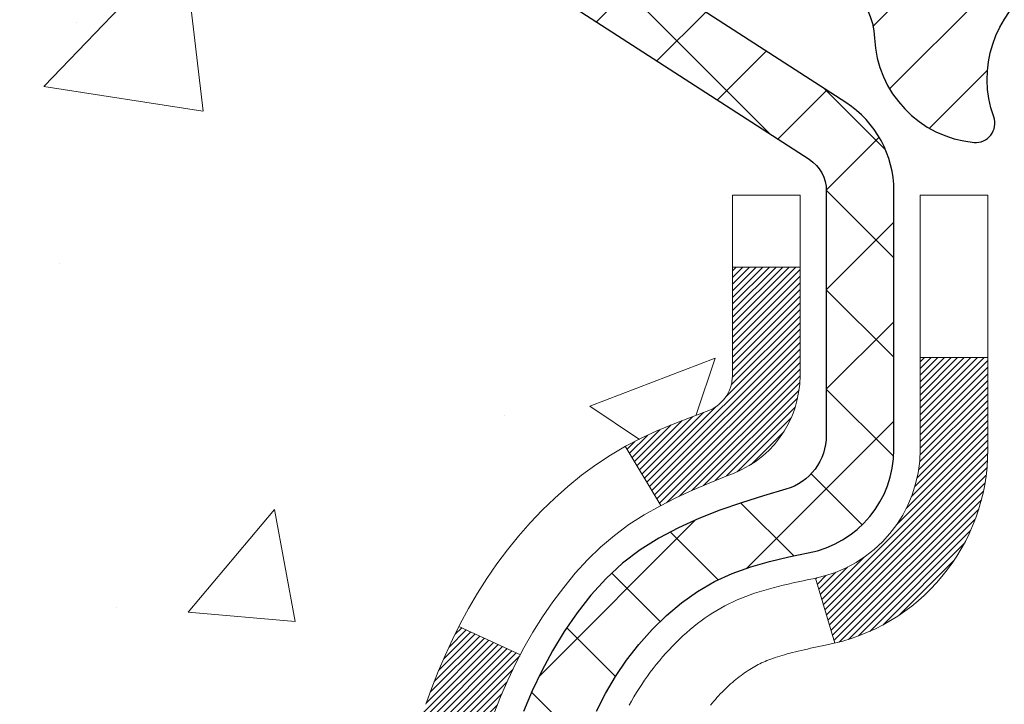
# Model space of a CAD drawing. Extents: x 13 to 3254, y -249 to 1977.
# Drawn here: x 87 to 88, y -230 to -229 of the extents above; entities that cross this region are included whole.
import ezdxf

# ---------------------------------------------------------------- set-up
doc = ezdxf.new("R2010")
doc.units = 0
doc.header["$LTSCALE"] = 5
doc.header["$MEASUREMENT"] = 0
for name, color, linetype, lineweight in [('CONCRETE - H', 130, 'CONTINUOUS', 9), ('DECK COAT - H', 20, 'CONTINUOUS', 20), ('DECK COAT - L', 22, 'CONTINUOUS', 18), ('MIG FOOT - H', 251, 'CONTINUOUS', 20), ('MIG RETAINER - H', 251, 'CONTINUOUS', 20), ('MIG RETAINER - L', 7, 'CONTINUOUS', 30), ('PVC SIDESHEET - H', 170, 'CONTINUOUS', 20), ('PVC SIDESHEET - L', 150, 'CONTINUOUS', 25)]:
    doc.layers.add(name, color=color, linetype=linetype, lineweight=lineweight)

msp = doc.modelspace()

# ---------------------------------------------------------------- hatches: boundary and pattern name
at = {"layer": 'CONCRETE - H'}
h = msp.add_hatch(dxfattribs=at)
h.set_pattern_fill('AR-CONC', color=256, scale=0.1875, style=0)
h.set_pattern_definition([(49.99999999999999, (74.58164062500046, -91.28129097046386), (1.344862842376413, -0.1176602530923658), [0.140625, -1.546875]), (355, (74.58164062500046, -91.28129097046386), (-0.260158750524375, 1.410360250687522), [0.1125, -1.2375]), (100.45144446, (74.69371252687546, -91.29109599046386), (1.084704087613335, 1.29269998306618), [0.1195128599999998, -1.314641459999996]), (46.18420000000002, (74.58164062500046, -90.90629097046386), (2.001077495009198, -0.3103486514870185), [0.2109374999999996, -2.320312499999993]), (96.63563549, (74.74839702187546, -90.93215342108886), (1.752491148139178, 1.826472376452282), [0.17926939125, -1.9719633]), (351.1841639899999, (74.58164062500046, -90.90629097046386), (1.7524911469777, 1.826472375506232), [0.16875, -1.856250001875]), (21, (74.76914062500046, -91.00004097046386), (1.119200722722116, -0.7549104199975103), [0.140625, -1.546875]), (326.0000000000001, (74.76914062500046, -91.00004097046386), (0.4562162473529657, 1.359656334462849), [0.1125, -1.2375]), (71.45144474, (74.86240735125045, -91.06295017171385), (1.575416956368696, 0.6047459115119134), [0.11951285625, -1.31464146]), (37.50000000000001, (74.58164062500046, -91.28129097046386), (0.02279972871992, 0.6241759759337091), [0, -1.2225, 0, -1.25625, 0, -1.2421875]), (7.499999999999999, (74.58164062500046, -91.28129097046386), (0.4932553827040286, 0.7395219597794255), [0, -0.7162499999999999, 0, -1.194375, 0, -0.4734375]), (327.5, (74.16351562500046, -91.28129097046386), (1.000917067823267, -0.04229038450196204), [0, -0.46875, 0, -1.4625, 0, -1.940625]), (317.5, (73.97601562500046, -91.28129097046386), (1.093474067516974, 0.1876968418730957), [0, -0.609375, 0, -0.97125, 0, -1.378125])])
edge = h.paths.add_edge_path()
edge.add_spline(control_points=[(82.49681956277809, -228.1530664566164), (82.46981628118431, -228.3715259714941), (82.34420137277743, -229.3958924285843), (84.71003734802119, -229.424234066266), (84.20409442110486, -231.7121522696822), (81.51146125702141, -231.0631112296263), (81.89668051614836, -233.7684528302551), (81.09093880254753, -234.8362307598217)], knot_values=[0, 0, 0, 0, 0.6097946140854162, 2.85845309967295, 4.110041409528083, 5.445415819824126, 9.116892619453326, 9.116892619453326, 9.116892619453326, 9.116892619453326], degree=3, periodic=0)
edge.add_line((81.0909388025475, -234.8362307598217), (81.58394045456954, -234.8362307598237))
edge.add_line((81.58394045456953, -234.8362307598237), (81.58393893859063, -234.6393807513107))
edge.add_line((81.58393893859065, -234.6393807513107), (82.25362263859056, -234.6393807513107))
edge.add_arc((82.25362263859054, -234.6000107513107), 0.03936999999993418, 270.0000000000077, 299.9999999998226)
edge.add_line((82.27330763859041, -234.6341061714577), (82.40906854620849, -234.555724574899))
edge.add_arc((82.46418654626731, -234.6511917514531), 0.1102360001527738, 89.99921209219258, 119.9999999894628, ccw=False)
edge.add_line((82.46418806218708, -234.5409557513107), (83.37214448723708, -234.5409557513107))
edge.add_arc((83.37214448723705, -234.5015857513105), 0.03937000000018998, 270.0000000000724, 300.0000000001374)
edge.add_line((83.39182948723723, -234.5356811714576), (84.0719166733961, -234.14303316864))
edge.add_arc((84.13191661412361, -234.2469562513152), 0.1200000000001185, 90.00000000006872, 119.99996732133411, ccw=False)
edge.add_line((84.13191661412347, -234.1269562513151), (84.34335799668324, -234.126956251315))
edge.add_arc((84.34335799668324, -234.087586251315), 0.03937000000004787, 269.9999999999896, 315)
edge.add_line((84.37119679065859, -234.1154250452903), (84.48766483077024, -233.9989570051879))
edge.add_arc((84.73736528912025, -234.2486604954934), 0.3531319186521781, 103.90174750303129, 134.9996521488144, ccw=False)
edge.add_arc((85.0266498821756, -235.4174302688593), 1.557170273068891, 76.09794164492922, 103.90194342790039, ccw=False)
edge.add_arc((85.31593447526453, -234.2486604954652), 0.3531319186167454, 45.0000000000548, 76.09774571838159, ccw=False)
edge.add_line((85.5656364495716, -233.9989585211577), (85.68210297370442, -234.1154250452903))
edge.add_arc((85.71073036990128, -234.0864060246859), 0.0407631128577717, 225.3892363440344, 264.1417630425004)
edge.add_line((85.70656978218094, -234.126956251315), (87.4208468701637, -234.126956251315))
edge.add_arc((87.42084687016376, -234.087586251315), 0.03936999999999102, 269.9999999999172, 360.0000000000414)
edge.add_line((87.46021687016375, -234.087586251315), (87.46021687016938, -230.7993541257124))
edge.add_arc((87.42084687016953, -230.7993541257123), 0.03936999999983826, 359.9999999997518, 432.6976227628406)
edge.add_arc((87.5601589109377, -230.3521400118759), 0.4290404058596133, 233.0250989603211, 252.69762276280818, ccw=False)
edge.add_arc((87.63664525074643, -230.2900319197366), 0.525199596184463, 194.3079434824739, 230.4333558243558, ccw=False)
edge.add_arc((88.7065954371455, -230.0031768929198), 1.632909065609314, 184.8191964166429, 194.7829313884606, ccw=False)
edge.add_arc((88.43742896496795, -230.2371048173583), 1.36141165189345, 161.664946039843, 175.9250205045915, ccw=False)
edge.add_arc((87.57189958723598, -229.9445499125881), 0.4478254090914005, 108.12890291726649, 162.3597440615028, ccw=False)
edge.add_arc((87.40182181867226, -229.4673663483417), 0.06004988997899587, 300.7846078929373, 346.5177693440898)
edge.add_line((87.46021687016938, -229.4813666071657), (87.46021687016938, -229.2921315583071))
edge.add_line((87.46021687016938, -229.2921315583071), (87.55864187016904, -229.2921315583071))
edge.add_line((87.55864187016905, -229.2921315583071), (87.55864187016907, -229.287579002187))
edge.add_arc((87.51927187016918, -229.2875790021868), 0.03936999999987023, 359.9999999998346, 417.096847860755)
edge.add_line((87.5406584668049, -229.2545243446583), (87.22544052634909, -229.0505761131852))
edge.add_arc((87.40641261327607, -228.8494261189455), 0.2705775608385174, 181.4692888508212, 228.0226889058714, ccw=False)
edge.add_line((87.13592401495896, -228.8563640299976), (86.84801133474699, -228.8563640299976))
edge.add_arc((86.84680749320353, -228.7788277140608), 0.07754566089420584, 179.1104878120976, 270.8895121878814, ccw=False)
edge.add_line((86.76927117726669, -228.7776238725173), (86.76927117726669, -228.1530664566166))
edge.add_line((86.76927117726669, -228.1530664566166), (82.49681956277806, -228.1530664566166))
at = {"layer": 'DECK COAT - H'}
h = msp.add_hatch(dxfattribs=at)
h.set_pattern_fill('ANSI31', color=256, scale=0.03937, style=0)
h.set_pattern_definition([(45, (-91.58402755280235, -305.6000477880962), (-0.003479849246914297, 0.003479849246914297), [])])
h.paths.add_polyline_path([(87.31044755994898, -230.3460194489642), (87.31183226950097, -230.3512030856552), (87.31325559568344, -230.3563676151808), (87.31471862744431, -230.3615119762218), (87.31622306268761, -230.3666335791991), (87.31777053113873, -230.3717303929134), (87.31936230104483, -230.3768014368792), (87.32099964065273, -230.381845730611), (87.3226838182097, -230.3868622936235), (87.32441610196267, -230.3918501454312), (87.3261977601588, -230.3968083055487), (87.32803006104504, -230.4017357934905), (87.32991427286842, -230.4066316287712), (87.33185166387611, -230.4114948309054), (87.33384350231515, -230.4163244194075), (87.33589105643259, -230.4211194137923), (87.33799559447536, -230.4258788335742), (87.34015838469062, -230.4306016982678), (87.34238069532555, -230.4352870273877), (87.34466379462705, -230.4399338404483), (87.3470089508422, -230.4445411569644), (87.34941743221802, -230.4491079964505), (87.35189050700168, -230.4536333784211), (87.35442944344013, -230.4581163223907), (87.3570355097805, -230.4625558478741), (87.35970997426975, -230.4669509743856), (87.36245410515502, -230.4713007214399), (87.36526917068338, -230.4756041085515), (87.36815643910185, -230.479860155235), (87.3711171786575, -230.484067881005), (87.37415265574461, -230.4882263038964), (87.37726266486195, -230.4923332118601), (87.38044513033637, -230.4963847001498), (87.38369828295762, -230.500377063472), (87.3870203535158, -230.5043065965333), (87.39040957280062, -230.5081695940404), (87.39386417160185, -230.5119623506998), (87.39738238070956, -230.5156811612181), (87.4009624309135, -230.5193223203019), (87.40460255300363, -230.5228821226577), (87.4083009777697, -230.5263568629922), (87.41205593600156, -230.5297428360118), (87.4158656584892, -230.5330363364234), (87.41972824588251, -230.5362339368554), (87.42364174459235, -230.5393326767829), (87.42760434934664, -230.5423294853873), (87.43161425532625, -230.5452212911823), (87.43566965771205, -230.548005022682), (87.4397687516848, -230.5506776083999), (87.44390488985047, -230.5532333539522), (87.44807408016433, -230.5556682811078), (87.4522829640259, -230.557984358381), (87.45653827158637, -230.5601836032741), (87.46084673299694, -230.5622680332893), (87.46258384610755, -230.5630520713139), (87.49096360622568, -230.498123086257), (87.48818231884397, -230.4967903595205), (87.48463017839046, -230.4949298271031), (87.48107115676666, -230.4929032375898), (87.477463926789, -230.4906829822494), (87.4738291503547, -230.4882771941685), (87.47017108793997, -230.4856841546916), (87.46651154796493, -230.4829153469555), (87.46285215313796, -230.4799685327666), (87.45920488311342, -230.4768516053981), (87.45557752251668, -230.4735693262507), (87.45197796853935, -230.4701265833893), (87.44841961767142, -230.4665339055656), (87.44490708475038, -230.4627956088427), (87.44145271614227, -230.4589257830896), (87.43806398532851, -230.4549336032528), (87.43474835455342, -230.4508282330426), (87.431513285828, -230.4466188366414), (87.4283676974238, -230.4423165707872), (87.42531849093106, -230.4379304140863), (87.4223474116312, -230.4334390463733), (87.41945650207933, -230.4288478937709), (87.41664318744412, -230.4241552594803), (87.41390582990331, -230.4193608632042), (87.41124279163691, -230.4144644246824), (87.40865238611534, -230.4094655696904), (87.40613298429557, -230.4043640080579), (87.40368572781378, -230.3991641427591), (87.40130787069776, -230.3938640757906), (87.39899853508993, -230.3884661908178), (87.39675613121503, -230.38297135889), (87.39457906930463, -230.3773804511275), (87.39246575959598, -230.3716943387217), (87.39041461233543, -230.3659138929513), (87.38842403777787, -230.3600399851889), (87.38649244619054, -230.3540734869206), (87.38461824785085, -230.3480152697501), (87.38280113247126, -230.3418705318958), (87.38103760097883, -230.3356345748527), (87.37932863249475, -230.3293258766205), (87.37811573443614, -230.3246546937781)])
h.paths.add_polyline_path([(87.3810376009786, -229.9450861580263), (87.38280113247149, -229.9388502009811), (87.38461824785165, -229.9327054631255), (87.38649244619066, -229.926647245957), (87.38842403777798, -229.920680747689), (87.39041461233555, -229.9148068399263), (87.39246575959609, -229.9090263941559), (87.39457906930451, -229.9033402817507), (87.39675613121503, -229.8977493739878), (87.3989985350905, -229.8922545420589), (87.40130787069788, -229.886856657087), (87.40219860005286, -229.8848712874866), (87.33747942602221, -229.8560092159769), (87.33589105643259, -229.8596013190856), (87.33384350231515, -229.8643963134703), (87.33185166387611, -229.8692259019726), (87.32991427286842, -229.8740891041067), (87.32803006104504, -229.8789849393874), (87.3261977601588, -229.8839124273292), (87.32441610196278, -229.8888705874467), (87.32268381820981, -229.8938584392544), (87.32099964065284, -229.8988750022669), (87.31936230104483, -229.9039192959987), (87.31777053113885, -229.9089903399645), (87.31622306268773, -229.9140871536788), (87.31471862744431, -229.9192087566561), (87.31325559568344, -229.9243531176971), (87.31183226950097, -229.9295176472226), (87.31044755994898, -229.9347012839137), (87.30910038362899, -229.9399029814316), (87.30778965714316, -229.9451216934379), (87.30651429709346, -229.950356373594), (87.3052732200816, -229.9556059755614), (87.30406534270989, -229.9608694530016), (87.30288958158005, -229.9661457595761), (87.30174485329403, -229.9714338489462), (87.30063007445378, -229.9767326747736), (87.29954416166137, -229.9820411907196), (87.29848603151854, -229.9873583504457), (87.29745460062745, -229.9926831076134), (87.29644878558983, -229.9980144158843), (87.29546750300787, -230.0033512289196), (87.29450966968315, -230.008692501229), (87.29357466072915, -230.0140391970793), (87.2926619087161, -230.0193927737308), (87.29177047029586, -230.0247531529796), (87.29089940212029, -230.0301202566219), (87.29004776084102, -230.0354940064538), (87.28921460311003, -230.0408743242714), (87.28839898557905, -230.0462611318709), (87.28759996489984, -230.0516543510483), (87.28681659772414, -230.0570539035998), (87.28604794070392, -230.0624597113215), (87.28529305049082, -230.0678716960095), (87.2845509837367, -230.07328977946), (87.2838207970934, -230.078713883469), (87.28310154721257, -230.0841439298327), (87.28239229074617, -230.0895798403473), (87.28169208434596, -230.0950215368087), (87.28127245850234, -230.0983243410768), (87.35216746909961, -230.1025945795849), (87.35245998081254, -230.1003168735275), (87.35292830917862, -230.0967038181782), (87.35340005433804, -230.0930999234989), (87.35387549649838, -230.0895050856331), (87.35435491586722, -230.0859192007244), (87.35483859265216, -230.0823421649166), (87.35532680706078, -230.0787738743531), (87.35581983930078, -230.0752142251774), (87.35631796957952, -230.0716631135332), (87.35682147810482, -230.0681204355641), (87.35733064508426, -230.0645860874136), (87.3578457507252, -230.0610599652254), (87.35836707523558, -230.0575419651429), (87.35889489882274, -230.0540319833099), (87.3594295016944, -230.0505299158698), (87.35997116405812, -230.0470356589663), (87.36052016612152, -230.0435491087429), (87.36107678809216, -230.0400701613432), (87.36164131017765, -230.0365987129108), (87.36221401258555, -230.0331346595894), (87.36279517552347, -230.0296778975223), (87.3633850791991, -230.0262283228533), (87.36398400381992, -230.0227858317259), (87.36459222958794, -230.0193503202993), (87.36520962736276, -230.0159228555012), (87.3661533622404, -230.0107732987211), (87.3674434042176, -230.0039780167717), (87.36877268632063, -229.9972253502283), (87.37014302066049, -229.990518217942), (87.37155621964266, -229.9838595364268), (87.37301409590677, -229.9772522203336), (87.37451846228166, -229.9706991828146), (87.37607113174985, -229.9642033358016), (87.37767391741804, -229.9577675902397), (87.37932863249475, -229.9513948562574)])
h.paths.add_polyline_path([(87.72793287018189, -229.5588637753021), (87.72793287018189, -229.4624613598837), (87.65706687018186, -229.4624613598838), (87.65706687018175, -229.5588637753023, -0.3551910535763119), (87.54740724434063, -229.6937558163792), (87.56772452628442, -229.7618212906535, 0.3471262797452058)])
h.paths.add_polyline_path([(87.1708573297386, -230.2973124211379), (87.1676450054384, -230.2785742650167), (87.16470170943998, -230.2598090182607), (87.16199081195109, -230.24102036942), (87.15947568317878, -230.2222120070444), (87.15878524567742, -230.2166954030641), (87.08925300352561, -230.2239618890613), (87.09133730082678, -230.239507477237), (87.09394134534679, -230.257866057464), (87.0967076660854, -230.2761734581413), (87.0996617329914, -230.2944216464191), (87.10282901601349, -230.3126025894474), (87.10623498510026, -230.3307082543764), (87.10990511020086, -230.3487306083561), (87.11386486126364, -230.3666616185366), (87.11813970823763, -230.384493252068), (87.12275512107144, -230.4022174761005), (87.12773656971396, -230.419826257784), (87.13310952411379, -230.4373115642688), (87.13889945421985, -230.4546653627048), (87.142198999962, -230.4637789387052), (87.20782590013661, -230.4381769092031), (87.20369074921936, -230.4267652726088), (87.19769402386552, -230.4086261326835), (87.19217549334834, -230.3903178663609), (87.18710980757382, -230.3718719103834), (87.18247161644783, -230.353319701493), (87.17823556987659, -230.3346926764321), (87.17437531213315, -230.3160197980745)])
h.paths.add_polyline_path([(87.21722018481293, -229.8183103065788), (87.22480359524067, -229.8008671662982), (87.23296660088099, -229.7837188993835), (87.23798668578692, -229.7740874983911), (87.17360906221128, -229.744366896028), (87.16672337329473, -229.7581625305243), (87.15902315758635, -229.7748715816619), (87.15183209420181, -229.7917745134432), (87.14513182998084, -229.8088411126357), (87.13889945421985, -229.8260553701731), (87.13310952411379, -229.8434091686092), (87.12773656971396, -229.8608944750939), (87.12275512107144, -229.8785032567775), (87.11813970823763, -229.8962274808099), (87.11386486126364, -229.9140591143413), (87.10990511020086, -229.9319901245218), (87.10623498510026, -229.9500124785015), (87.10282901601349, -229.9681181434305), (87.1009398003392, -229.9789626818886), (87.16972606479553, -229.9900072155668), (87.1708573297386, -229.98340831174), (87.17437531213315, -229.9647009348035), (87.17823556987659, -229.9460280564459), (87.18247161644783, -229.9274010313849), (87.18710980757382, -229.9088488224945), (87.19217549334834, -229.890402866517), (87.19769402386552, -229.8720946001945), (87.20369074921936, -229.8539554602691), (87.21019101950387, -229.8360168834832)])
h.paths.add_polyline_path([(87.53108287018208, -229.4813682632665), (87.53108287018208, -229.3674771694255), (87.46021687018205, -229.3674771694255), (87.46021687018205, -229.4813666071656, -0.3282883506356927), (87.43255607855221, -229.5189550540523), (87.41528313745889, -229.5254810508471), (87.39810654128436, -229.5321954309155), (87.3811226349479, -229.5392865775309), (87.3644277633683, -229.546942873967), (87.3481182714647, -229.5553527034972), (87.34793150570485, -229.5554625487678), (87.38522435706281, -229.6175162101275), (87.4010090284855, -229.6095888676305), (87.41834779054611, -229.6016214892064), (87.43592926741789, -229.5940258524299), (87.45363210169566, -229.5866160864772, 0.3282898029372689)])
at = {"layer": 'MIG FOOT - H'}
h = msp.add_hatch(dxfattribs=at)
h.set_pattern_fill('ANSI31', color=256, scale=1.9685, style=0)
h.set_pattern_definition([(45, (-858.0062994802552, -695.7157331820688), (-0.1739924623457148, 0.1739924623457148), [])])
h.paths.add_polyline_path([(87.80015138218252, -229.3902312598328), (87.9641513821824, -229.3902312598328), (87.96415138218183, -230.0151102583988), (87.80015138218195, -230.0151102583988)])
edge = h.paths.add_edge_path()
edge.add_line((87.80015138218195, -230.3277312598328), (87.96415138218194, -230.3277312598328))
edge.add_line((87.96415138218194, -230.3277312598328), (87.96415138218171, -234.2319012598326))
edge.add_arc((87.60982138218182, -234.2319012598327), 0.3543299999998908, 269.99999999998164, 360.0000000000092, ccw=False)
edge.add_line((87.6098213821817, -234.5862312598326), (85.24540141318184, -234.5862312598326))
edge.add_line((85.24540141318184, -234.5862312598326), (85.24540141318184, -234.4222312598326))
edge.add_line((85.24540141318184, -234.4222312598326), (87.6098213821817, -234.4222312598326))
edge.add_arc((87.6098213821817, -234.2319012598326), 0.1903300000000172, 270, 360)
edge.add_line((87.80015138218172, -234.2319012598326), (87.80015138218195, -230.3277312598328))
h.paths.add_polyline_path([(84.27665138218194, -234.4222312598326), (84.80789835118193, -234.4222312598328), (84.80789835118182, -234.5862312598327), (84.27665138218183, -234.5862312598327)])
at = {"layer": 'MIG RETAINER - H'}
h = msp.add_hatch(dxfattribs=at)
h.set_pattern_fill('ANSI31', color=256, scale=0.47, style=0)
h.set_pattern_definition([(45, (-858.0062994802549, -666.414589488513), (-0.04154252339470966, 0.04154252339470967), [])])
h.paths.add_polyline_path([(88.20215138218052, -231.0622312598327), (88.20215138218154, -230.3614899185327), (88.12785504789983, -230.2969051004728), (87.96415138218148, -230.2969051004728), (87.96415138218148, -231.0622312598327)])
edge = h.paths.add_edge_path()
edge.add_arc((87.42215138218361, -228.6132312598305), 0.07800000000003138, 179.9999999999582, 269.9999999994989, ccw=False)
edge.add_line((87.34415138218353, -228.6132312598304), (87.34415138218387, -228.3502312598333))
edge.add_arc((87.32415138218366, -228.3502312598331), 0.02000000000020918, 359.9999999993486, 449.9999999980458)
edge.add_line((87.32415138218434, -228.3302312598329), (87.23715138218446, -228.3302312598311))
edge.add_arc((87.23715138218378, -228.3602312598311), 0.03000000000002956, 449.9999999986973, 539.9999999997827)
edge.add_line((87.20715138218381, -228.360231259831), (87.20715138218313, -228.8952312598381))
edge.add_arc((87.36415138218305, -228.8952312598382), 0.1569999999999254, 539.9999999999377, 630.0000000003319)
edge.add_line((87.36415138218396, -229.0522312598382), (87.53041169714126, -229.0522312598374))
edge.add_arc((87.53041169713057, -229.1309709448689), 0.07873968503150763, 362.58551599465926, 449.9999999922238, ccw=False)
edge.add_arc((87.72395415619675, -229.1222312598334), 0.114999999999426, 182.585516002114, 264.7875303258168)
edge.add_arc((87.71532347087154, -229.2168384015867), 0.02000000000000517, 264.7875303255701, 379.6742449813813)
edge.add_arc((87.84537043730288, -229.1703407873985), 0.1181095275611714, -102.63422251541402, 199.6742449814629, ccw=False)
edge.add_arc((87.81516227714255, -229.3051061711697), 0.02000000000040289, 437.36577748606, 550.6215204679287)
edge.add_arc((87.87315138218261, -229.2942312598317), 0.07899999999997757, 190.6215204695919, 269.9999999991755)
edge.add_line((87.87315138218148, -229.3732312598317), (87.94715138218268, -229.3732312598328))
edge.add_arc((87.94715138218245, -229.3902312598328), 0.01699999999999591, 360, 449.9999999992337, ccw=False)
edge.add_line((87.96415138218251, -229.3902312598328), (87.96415138218194, -229.9843085508614))
edge.add_line((87.96415138218194, -229.9843085508614), (88.12785504789983, -229.9843085508614))
edge.add_line((88.12785504789983, -229.9843085508614), (88.20215138218154, -229.9197237328015))
edge.add_line((88.20215138218154, -229.9197237328015), (88.20215138218381, -228.3602312598338))
edge.add_arc((88.17215138218396, -228.3602312598337), 0.02999999999985903, 359.9999999997829, 449.9999999995657)
edge.add_line((88.17215138218418, -228.3302312598337), (88.10715138218401, -228.3302312598331))
edge.add_arc((88.10715138218379, -228.3502312598331), 0.01999999999998181, 449.9999999993486, 540)
edge.add_line((88.0871513821838, -228.3502312598331), (88.08715138218346, -228.6132312598345))
edge.add_arc((88.00915138218349, -228.6132312598344), 0.07799999999997453, 269.9999999995825, 359.9999999999165, ccw=False)
edge.add_line((88.00915138218292, -228.6912312598344), (88.0051513821829, -228.6912312598344))
edge.add_arc((88.00515138218336, -228.6132312598345), 0.07799999999986085, 179.999999999833, 269.999999999666, ccw=False)
edge.add_line((87.9271513821835, -228.6132312598343), (87.92715138218384, -228.3502312598337))
edge.add_arc((87.90715138218386, -228.3502312598337), 0.01999999999998181, 360, 449.9999999996743)
edge.add_line((87.90715138218397, -228.3302312598337), (87.76570473412764, -228.3302312598327))
edge.add_line((87.76570473412764, -228.3302312598327), (87.76570473412764, -228.66112646605))
edge.add_line((87.76570473412764, -228.66112646605), (87.74641917172991, -228.6804570729518))
edge.add_line((87.74641917172991, -228.6804570729518), (87.74641917172991, -228.7575993225371))
edge.add_line((87.74641917172991, -228.7575993225371), (87.68856248454128, -228.79617044733))
edge.add_line((87.68856248454128, -228.79617044733), (87.63070579735265, -228.7575993225371))
edge.add_line((87.63070579735265, -228.7575993225371), (87.63070579735265, -228.6804570729518))
edge.add_line((87.63070579735265, -228.6804570729518), (87.61142023495583, -228.6611715105558))
edge.add_line((87.61142023495583, -228.6611715105558), (87.61142023495583, -228.3302312598327))
edge.add_line((87.61142023495583, -228.3302312598327), (87.52415138218382, -228.3302312598325))
edge.add_arc((87.52415138218382, -228.3502312598325), 0.01999999999998181, 450, 540)
edge.add_line((87.50415138218384, -228.3502312598325), (87.5041513821835, -228.6132312598306))
edge.add_arc((87.4261513821834, -228.6132312598304), 0.07800000000008822, 269.999999999666, 359.999999999833, ccw=False)
edge.add_line((87.42615138218295, -228.6912312598305), (87.42215138218293, -228.6912312598305))
at = {"layer": 'PVC SIDESHEET - H'}
h = msp.add_hatch(dxfattribs=at)
h.set_pattern_fill('ANSI37', color=256, scale=0.59055, style=0)
h.set_pattern_definition([(45, (-91.58402755280235, -305.6000477880962), (-0.05219773870371446, 0.05219773870371446), []), (135, (-91.58402755280235, -305.6000477880962), (-0.05219773870371446, -0.05219773870371446), [])])
h.paths.add_polyline_path([(87.62950787018153, -229.361450798504), (87.62950787018175, -229.2875790021868, 0.2544175294253038), (87.57915434076207, -229.1950259611064), (87.3582844785063, -229.0521216018952, -0.4033078353723514), (87.207151382192, -228.8952312598049), (87.207151382192, -228.8703812938099, -0.02353096692885778), (87.20628037018295, -228.8518837597566), (87.20628037018454, -228.3538532597568, -0.4142135623729873), (87.22990237018459, -228.3302312597569), (87.60982286994826, -228.330231259758), (87.60982286994837, -228.2711761442118), (87.58521676439076, -228.2514912597657), (87.24680993730814, -228.2514912597648, 0.4142135623730915), (87.13657393730782, -228.3617272597645), (87.13657393730645, -228.8518837597565, 0.213440768600962), (87.22544052636178, -229.0505761131851), (87.54065846681758, -229.2545243446581, -0.2544175294251872), (87.55864187018173, -229.2875790021869), (87.5586418701815, -229.361450798504), (87.55864187018173, -229.5439088994624, -0.3306422189433676), (87.51667116755513, -229.6004387129092), (87.49291089565654, -229.6075103245502), (87.46985329568483, -229.6147704888978), (87.44717751549578, -229.6225902986558), (87.42503984783033, -229.6311988370702), (87.40359658542965, -229.640825187387), (87.3830040210349, -229.6516984328524), (87.3634184473868, -229.6640476567124), (87.34499612582894, -229.6781018542546), (87.32785104402896, -229.6939715944403), (87.31197138461604, -229.7114150134605), (87.2973220332411, -229.7301249828834), (87.28386787555561, -229.7497943742769), (87.27157347799411, -229.7701181344609), (87.26038779755365, -229.7908926884204), (87.25023744007487, -229.8120597677436), (87.24104798122116, -229.8335742995649), (87.23275007349886, -229.855405873955), (87.22527663001503, -229.8775306100522), (87.21856057422573, -229.8999246568833), (87.21253482958693, -229.9225641634757), (87.20713231955457, -229.9454252788566), (87.20228596758463, -229.9684841520531), (87.19792869713305, -229.9917169320924), (87.19399343165568, -230.0150997680016), (87.19041309460883, -230.0386088088081), (87.1871206094481, -230.0622202035389), (87.18404889962969, -230.0859101012213), (87.18113088860932, -230.1096546508824), (87.17829949984329, -230.1334300015494, 0.05933499155532457), (87.17831214755287, -230.147396934947), (87.18113088860932, -230.1710660819956), (87.18404889962957, -230.1948106316567), (87.1871206094481, -230.218500529339), (87.19041309460883, -230.2421119240699), (87.19399343165568, -230.2656209648763), (87.19792869713305, -230.2890038007857), (87.20228596758463, -230.3122365808249), (87.20713231955457, -230.3352954540214), (87.21253482958693, -230.3581565694023), (87.21856057422573, -230.3807960759947), (87.22527663001503, -230.4031901228259), (87.23275007349886, -230.4253148589229), (87.24104798122116, -230.4471464333131), (87.25023744007487, -230.4686609651344), (87.26038779755365, -230.4898280444576), (87.27157347799411, -230.5106025984171), (87.28386787555573, -230.5309263586011), (87.2973220332411, -230.5505957499945), (87.31197138461604, -230.5693057194174), (87.32785104402907, -230.5867491384377), (87.34499612582906, -230.6026188786234), (87.3634184473868, -230.6166730761656), (87.3830040210349, -230.6290223000255), (87.40359658542977, -230.6398955454909), (87.42503984783033, -230.6495218958078), (87.44717751549578, -230.6581304342222), (87.46985329568483, -230.6659502439801), (87.49291089565654, -230.6732104083278), (87.51619402266974, -230.6801400105111, -0.3329817396557117), (87.55864187018196, -230.7368118334149), (87.62950787017198, -230.7368118334149), (87.62950787018175, -230.7218569575758, 0.3608117966093517), (87.53962525616575, -230.6135162202006), (87.51930743948432, -230.6091702271385), (87.49916405689007, -230.6044077643169), (87.47936954247004, -230.5988123619761), (87.46009833031152, -230.5919675503566), (87.44152335822193, -230.5834646236054), (87.4237670599741, -230.5731569315439), (87.40689038118975, -230.561216874126), (87.3909505476839, -230.5478361526644), (87.3760047852713, -230.533206468472), (87.36211031976697, -230.5175195228618), (87.34932437698578, -230.5009670171466), (87.33769304599181, -230.4837301813868), (87.32717710438928, -230.4659100321363), (87.31769788502365, -230.4475704982893), (87.30917650727778, -230.4287753080331), (87.30153409053455, -230.409588189555), (87.29469175417702, -230.3900728710426), (87.28857061758785, -230.370293080683), (87.28309180014989, -230.3503125466637), (87.27817642124623, -230.330194997172), (87.27374619607278, -230.3100029290573), (87.26973653281729, -230.2897705405311), (87.26609652671206, -230.2695037434581), (87.2627758676127, -230.2492072208235), (87.25972424537505, -230.2288856556124), (87.25689134985473, -230.20854373081), (87.25422687090756, -230.1881861294016), (87.25168049838939, -230.1678175343722), (87.24921387131357, -230.1475408556489, -0.06060086340155051), (87.24920192215572, -230.1332781041708), (87.25168049838939, -230.1129031985057), (87.25422687090756, -230.0925346034763), (87.25689134985473, -230.0721770020679), (87.25972424537505, -230.0518350772656), (87.2627758676127, -230.0315135120545), (87.26609652671206, -230.0112169894199), (87.26973653281729, -229.9909501923468), (87.27374619607278, -229.9707178038206), (87.27817642124623, -229.950525735706), (87.28309180014989, -229.9304081862142), (87.28857061758785, -229.910427652195), (87.29469175417702, -229.8906478618354), (87.30153409053455, -229.8711325433229), (87.30917650727778, -229.8519454248449), (87.31769788502365, -229.8331502345887), (87.32717710438928, -229.8148107007417), (87.33769304599181, -229.7969905514912), (87.34932437698578, -229.7797537157314), (87.36211031976697, -229.7632012100161), (87.3760047852713, -229.7475142644059), (87.3909505476839, -229.7328845802136), (87.40689038118975, -229.719503858752), (87.4237670599741, -229.707563801334), (87.44152335822193, -229.6972561092725), (87.46009833031152, -229.6887531825213), (87.47936954247004, -229.6819083709018), (87.49916405689007, -229.676312968561), (87.51930743948432, -229.6715505057394), (87.53962525616575, -229.6672045126773, 0.3608117966100778), (87.62950787018175, -229.5588637753021)])

# ---------------------------------------------------------------- linework, layer by layer
at = {"layer": 'DECK COAT - L'}
for p, q in [((87.53108287018208, -229.3674771694255), (87.46021687018205, -229.3674771694255)), ((87.72793287018189, -229.4624613598837), (87.65706687018186, -229.4624613598838)), ((87.34792834093955, -229.5554572827377), (87.3852108167051, -229.6174936795688)), ((87.54740724434063, -229.6937558163792), (87.56772452628442, -229.7618212906535)), ((87.17357244804847, -229.7443499927173), (87.2379080687891, -229.7740512040329))]:
    msp.add_line(p, q, dxfattribs=at)
for points in [[(87.21019101950387, -229.8360168834832), (87.21722018481293, -229.8183103065788), (87.22480359524067, -229.8008671662982), (87.23296660088099, -229.7837188993835), (87.24173455182799, -229.7668969425769), (87.25113280489333, -229.7504326643534), (87.26118728437686, -229.734351666097), (87.27192490459569, -229.7186694881618), (87.28337186480039, -229.7034063530199), (87.29554410968862, -229.6886541564403), (87.30845057521364, -229.674553781189), (87.32210006152488, -229.6612470592246), (87.33650136877142, -229.6488758225056), (87.35166260522689, -229.637580161028), (87.3675450784203, -229.6273823327175), (87.38403433864173, -229.6181138585263), (87.4010090284855, -229.6095888676305), (87.41834779054611, -229.6016214892064), (87.43592926741789, -229.5940258524299), (87.45363210169566, -229.5866160864772, 0.3282898029372552), (87.53108287018208, -229.4813682632665), (87.53108287018208, -229.2921315583069), (87.46021687018205, -229.2921315583069), (87.46021687018205, -229.4813666071657, -0.3282883506354047), (87.43255607855221, -229.5189550540523), (87.41528313745889, -229.5254810508471), (87.39810654128436, -229.5321954309155), (87.3811226349479, -229.5392865775309), (87.3644277633683, -229.546942873967), (87.3481182714647, -229.5553527034972), (87.33227935713987, -229.5646682752182), (87.31693882782994, -229.5748555552979), (87.30210607366402, -229.5858207422581), (87.28779047624275, -229.5974700069431), (87.27400142064798, -229.6097095714241), (87.2607501414644, -229.6224728730213), (87.24805275991159, -229.635765255907), (87.23592263231805, -229.649593331991), (87.22435984172839, -229.663924701176), (87.21336138064689, -229.6787178798413), (87.2029242415775, -229.693931384366), (87.19304541702442, -229.7095237311295), (87.18372189949181, -229.7254534365109), (87.17495061785039, -229.7416790587647), (87.16672337329473, -229.7581625305243), (87.15902315758635, -229.7748715816619), (87.15183209420181, -229.7917745134432), (87.14513182998084, -229.8088411126357), (87.13889945421985, -229.8260553701731)], [(87.43723492198055, -229.8268136649067), (87.438911009404, -229.8247892715417), (87.44060490108777, -229.8227937397048), (87.44231566505593, -229.8208282139508), (87.44404236933255, -229.8188938388346), (87.44578408194192, -229.8169917589108), (87.44753987090789, -229.8151231187344), (87.44930880425463, -229.8132890628599), (87.45108993100152, -229.8114907538109), (87.45288107616815, -229.8097303848772), (87.45468054250782, -229.8080093105624), (87.45648737283486, -229.8063281130376), (87.45830060996317, -229.8046873744739), (87.460119296707, -229.8030876770424), (87.46194247588036, -229.8015296029144), (87.46376919029737, -229.8000137342608), (87.46559848277215, -229.7985406532528), (87.46742939611883, -229.7971109420616), (87.46926094676334, -229.7957251909486), (87.47109152594507, -229.7943841201874), (87.47291960670108, -229.7930882741821), (87.4747438458165, -229.7918381195098), (87.47656290007635, -229.7906341227479), (87.4783751398871, -229.7894768976305), (87.48017613176577, -229.7883683844885), (87.48196634316125, -229.7873077553789), (87.48374782937898, -229.7862933357803), (87.48552264572444, -229.7853234511716), (87.48729166341681, -229.784396878924), (87.48905110179439, -229.783514073239), (87.49081869614551, -229.7826670840834), (87.49261671306053, -229.7818462119713), (87.49446741913013, -229.7810417574164), (87.49639298094675, -229.7802442067307), (87.49840699491355, -229.7794488907093), (87.50050985343759, -229.7786562675808), (87.50270090464696, -229.7778670366265), (87.50497949667007, -229.7770818971281), (87.50734497763492, -229.7763015483668), (87.50979631988659, -229.7755268082415), (87.51233046960132, -229.7747586887378), (87.51494651053699, -229.7739968035624), (87.51764398617624, -229.7732405655264), (87.52042244000162, -229.7724893874411), (87.52328141549569, -229.7717426821174), (87.5262204561412, -229.7709998623667), (87.52923910542083, -229.770260341), (87.53233690681711, -229.7695235308285), (87.53551393069958, -229.7687884146015), (87.53877041425548, -229.7680526564435), (87.54210449654553, -229.7673144443378), (87.5455142156786, -229.7665720168852), (87.5489976097634, -229.7658236126867), (87.55255271690893, -229.7650674703431), (87.55617757522393, -229.7643018284553), (87.55779792222333, -229.763937313905, 0.3608117966091343), (87.72793287018189, -229.5588637753022), (87.72793287018189, -229.4624613598837), (87.72793287018189, -229.2921315583069), (87.65706687018186, -229.2921315583069), (87.65706687018186, -229.4624613598837), (87.65706687018175, -229.5588637753022, -0.3608117966091343), (87.54471360266197, -229.694289697021), (87.5398316980671, -229.6953239108679), (87.53441476140446, -229.6964728990395), (87.5290465176682, -229.6976287876837), (87.523730447686, -229.6987991716663), (87.51847003228565, -229.6999916458536), (87.5132691854428, -229.7012140040565), (87.50813216123115, -229.702473601402), (87.50306170829671, -229.7037765059272), (87.49806049933895, -229.7051287350432), (87.49313120705673, -229.7065363061614), (87.48827650414907, -229.7080052366927), (87.48349906331518, -229.7095415440485), (87.47880155725395, -229.7111512456399), (87.47418665866459, -229.7128403588779), (87.46965704024623, -229.7146149011738), (87.46521507840893, -229.716481066949), (87.46084673299694, -229.7184526995887), (87.45653827158637, -229.7205371296039), (87.4522829640259, -229.7227363744969), (87.44807408016433, -229.7250524517702), (87.44390488985059, -229.7274873789258), (87.43976875168491, -229.7300431244781), (87.43566965771205, -229.732715710196), (87.43161425532625, -229.7354994416956), (87.42760434934675, -229.7383912474906), (87.42364174459235, -229.741388056095), (87.41972824588251, -229.7444867960225), (87.4158656584892, -229.7476843964546), (87.41205593600156, -229.750977896866), (87.4083009777697, -229.7543638698857), (87.40460255300363, -229.7578386102202), (87.40096243091361, -229.761398412576), (87.39738238070967, -229.7650395716597), (87.39386417160196, -229.768758382178), (87.39040957280062, -229.7725511388374), (87.3870203535158, -229.7764141363445), (87.38369828295774, -229.7803436694059), (87.38044513033637, -229.7843360327281), (87.37726266486206, -229.7883875210178), (87.37415265574472, -229.7924944289815), (87.3711171786575, -229.7966528518729), (87.36815643910185, -229.8008605776429), (87.36526917068349, -229.8051166243264), (87.36245410515514, -229.809420011438), (87.35970997426975, -229.8137697584923), (87.3570355097805, -229.8181648850038), (87.35442944344013, -229.8226044104872), (87.35189050700168, -229.8270873544568)]]:
    msp.add_lwpolyline(points, format="xyb", dxfattribs=at)
at = {"layer": 'MIG RETAINER - L'}
msp.add_lwpolyline([(87.53041169714126, -229.0522312598374, -0.4010574505985916), (87.6090712255835, -229.1274189619817, 0.3748896829303737), (87.71350648448717, -229.2367556945875, 0.5479758845004098), (87.73415591041837, -229.2101049611052, -3.888295204768812), (87.81953679940634, -229.2855904453318, 0.5387583055402678), (87.79550495339956, -229.3087925817921, 0.3609021040651776), (87.87315138218148, -229.3732312598317), (87.94715138218268, -229.3732312598328, -0.414213562369066), (87.96415138218251, -229.3902312598328), (87.96415138218194, -229.9843085508614), (88.12785504789983, -229.9843085508614), (88.20215138218154, -229.9197237328015), (88.20215138218381, -228.3602312598338, 0.4142135623706347)], format="xyb", dxfattribs=at)
at = {"layer": 'PVC SIDESHEET - L'}
for points in [[(87.31769788502365, -229.8331502345887), (87.32717710438928, -229.8148107007417), (87.33769304599181, -229.7969905514912), (87.34932437698578, -229.7797537157314), (87.36211031976697, -229.7632012100161), (87.3760047852713, -229.7475142644059), (87.3909505476839, -229.7328845802136), (87.40689038118975, -229.719503858752), (87.4237670599741, -229.707563801334), (87.44152335822193, -229.6972561092725), (87.46009833031152, -229.6887531825213), (87.47936954247004, -229.6819083709018), (87.49916405689007, -229.676312968561), (87.51930743948432, -229.6715505057394), (87.53962525616575, -229.6672045126773, 0.3608117966098974), (87.62950787018175, -229.5588637753022), (87.62950787018153, -229.361450798504), (87.62950787018175, -229.2875790021871, 0.2544175294253872), (87.5791543407623, -229.1950259611066), (87.33320731721139, -229.0358965016072, -0.3114351400790096)], [(87.22544052636178, -229.0505761131851), (87.54065846681746, -229.2545243446581, -0.2544175294253872), (87.55864187018173, -229.2875790021868), (87.5586418701815, -229.361450798504), (87.55864187018173, -229.543908899463, -0.3329817396499346), (87.51619402266974, -229.6005807223669), (87.49291089565654, -229.6075103245502), (87.46985329568483, -229.6147704888978), (87.44717751549578, -229.6225902986558), (87.42503984783033, -229.6311988370702), (87.40359658542965, -229.640825187387), (87.3830040210349, -229.6516984328524), (87.3634184473868, -229.6640476567124), (87.34499612582894, -229.6781018542546), (87.32785104402896, -229.6939715944403), (87.31197138461604, -229.7114150134605), (87.2973220332411, -229.7301249828834), (87.28386787555561, -229.7497943742769), (87.27157347799411, -229.7701181344609), (87.26038779755365, -229.7908926884204), (87.25023744007487, -229.8120597677436), (87.24104798122116, -229.8335742995649)]]:
    msp.add_lwpolyline(points, format="xyb", dxfattribs=at)

doc.saveas('drawing.dxf')
